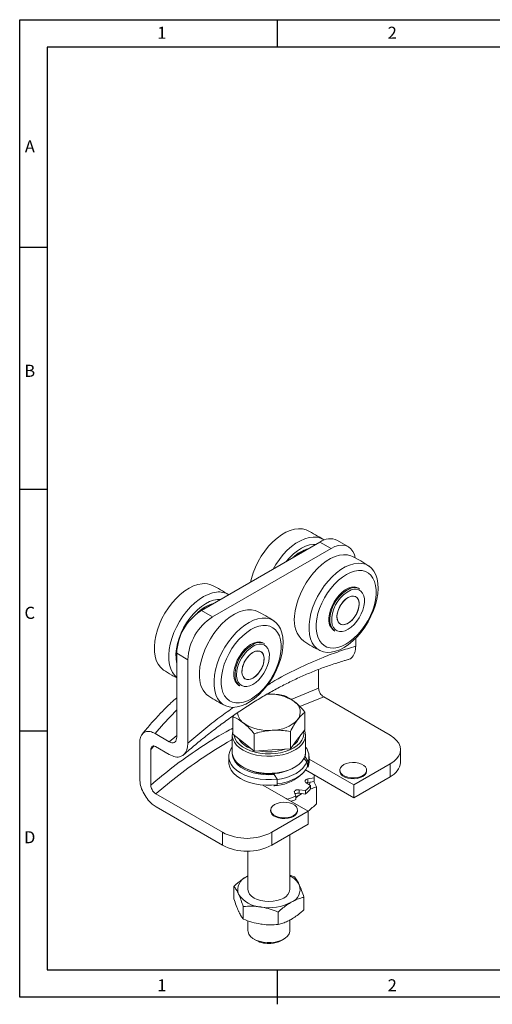
# Model space of a CAD drawing. Units: millimetres. Extents: x 4 to 612, y 5 to 287.
# Drawn here: x 4 to 139, y 5 to 287 of the extents above; entities that cross this region are included whole.
import ezdxf

# ---------------------------------------------------------------- set-up
doc = ezdxf.new("R2010")
doc.units = ezdxf.units.MM
doc.layers.add('BODY_ISO', color=3, linetype='Continuous')
doc.layers.add('FRAME', color=5, linetype='Continuous')
doc.styles.add('SLDTEXTSTYLE1', font='TXT', dxfattribs={"width": 0.736842})

msp = doc.modelspace()

# ---------------------------------------------------------------- linework, layer by layer
at = {"color": 7, "linetype": 'Continuous', "lineweight": 15}
for p, q in [((98.04, 136.42), (94.86, 138.26)), ((55.92, 118.17), (89.86, 137.76)), ((59.1, 116.33), (93.04, 135.93)), ((89.86, 137.76), (93.04, 135.93)), ((101.17, 124.42), (100.89, 124.58)), ((55.92, 118.17), (59.1, 116.33)), ((93.89, 112.45), (94.17, 112.29)), ((100.11, 107.96), (100.11, 110.26)), ((73.95, 108.7), (73.66, 108.86)), ((48.85, 105.92), (48.85, 81.92)), ((48.85, 105.92), (52.03, 104.09)), ((52.03, 80.2), (52.03, 104.09)), ((89.5, 95.91), (89.5, 101.32)), ((66.66, 96.74), (66.95, 96.57)), ((110.01, 82.44), (90.95, 93.45)), ((65.16, 88.15), (64.92, 87.73)), ((64.92, 82.76), (64.92, 87.73)), ((85.59, 84.05), (85.59, 89.03)), ((46.72, 80.61), (42.69, 82.94)), ((64.76, 82.51), (64.76, 77.61)), ((67.99, 80.34), (64.92, 82.76)), ((71.06, 77.91), (71.06, 82.89)), ((81.39, 78.56), (81.39, 83.54)), ((85.59, 84.05), (83.49, 81.31)), ((85.76, 77.61), (85.76, 82.51)), ((38.24, 80.3), (38.24, 69.99)), ((42.79, 79.21), (46.72, 76.93)), ((71.06, 77.91), (67.99, 80.34)), ((83.49, 81.31), (81.39, 78.56)), ((41.42, 68.16), (41.42, 78.39)), ((63.76, 76.38), (63.76, 74.75)), ((76.23, 78.24), (71.06, 77.91)), ((81.39, 78.56), (76.23, 78.24)), ((85.64, 76.31), (85.53, 76.37)), ((86.5, 74.99), (85.64, 76.31)), ((86.76, 74.75), (86.76, 76.38)), ((112.94, 74.69), (112.94, 78.36)), ((67.83, 73.32), (68.18, 73.12)), ((82.33, 73.12), (82.68, 73.32)), ((85.23, 75.92), (86.07, 74.87)), ((86.07, 74.87), (86.26, 73.62)), ((86.22, 73.52), (86.5, 73.36)), ((86.5, 73.36), (86.5, 74.99)), ((99.58, 68.26), (86.76, 75.66)), ((99.58, 68.26), (110.01, 74.28)), ((110.01, 70.6), (110.01, 74.28)), ((76.36, 71.46), (76.8, 71.2)), ((76.8, 71.2), (77.66, 69.89)), ((84.15, 70.85), (84.87, 71.54)), ((99.58, 64.58), (85.74, 72.57)), ((86.03, 72.41), (85.96, 72.37)), ((88.26, 70.09), (88.26, 71.07)), ((95.55, 72.48), (95.55, 72.24)), ((110.01, 70.6), (99.58, 64.58)), ((103.25, 72.24), (103.25, 72.48)), ((86.5, 60.71), (73.55, 68.18)), ((77.66, 69.89), (77.66, 68.26)), ((85.92, 68.83), (87.17, 68.07)), ((88.18, 70.24), (86.43, 69.94)), ((86.43, 68.96), (86.43, 69.94)), ((88.18, 69.26), (86.43, 68.96)), ((87.17, 67.09), (87.17, 68.07)), ((88.84, 67.65), (88.14, 69.26)), ((88.18, 69.26), (88.18, 70.24)), ((88.84, 67.65), (88.84, 62.87)), ((99.58, 64.58), (99.58, 68.26)), ((61.93, 54.69), (42.86, 65.69)), ((82.55, 66.05), (82.97, 65.03)), ((82.97, 64.05), (82.97, 65.03)), ((85.72, 66.62), (83.95, 66.87)), ((83.95, 65.89), (83.95, 66.87)), ((85.72, 65.64), (83.95, 65.89)), ((84.66, 65.79), (84.27, 65.52)), ((84.72, 65.78), (84.27, 65.52)), ((85.72, 65.64), (85.72, 66.62)), ((80.47, 64.2), (80.18, 64.36)), ((80.47, 64.19), (80.47, 64.2)), ((42.93, 61.98), (61.93, 51.01)), ((75.75, 61.05), (75.75, 60.81)), ((76.07, 54.69), (86.5, 60.71)), ((83.45, 60.81), (83.45, 61.05)), ((86.5, 57.03), (86.5, 60.71)), ((86.5, 57.03), (76.07, 51.01)), ((61.93, 51.01), (61.93, 54.69)), ((76.07, 54.69), (76.07, 51.01)), ((81.26, 38.32), (81.26, 54.01)), ((69.26, 49.32), (69.26, 38.32)), ((82.6, 41.9), (81.26, 42.37)), ((69.26, 42.19), (68.89, 41.99)), ((69.26, 42.17), (68.89, 41.99)), ((65.22, 39.21), (65.22, 35.63)), ((85.29, 36.11), (85.29, 32.52)), ((67.91, 33.42), (67.91, 29.83)), ((77.95, 31.86), (77.95, 28.28)), ((69.26, 29.36), (69.26, 26.54)), ((81.26, 26.54), (81.26, 29.55)), ((71.01, 24.09), (71.69, 23.7)), ((78.82, 23.7), (79.5, 24.09))]:
    msp.add_line(p, q, dxfattribs=at)
at = {"color": 8, "linetype": 'Continuous', "lineweight": 15}
for p, q in [((93.23, 115.93), (93.25, 116.15)), ((66.01, 99.36), (65.99, 99.69)), ((81.63, 92.71), (89.5, 95.91)), ((90.95, 93.45), (84.1, 90.67)), ((46.72, 80.61), (48.85, 82.41)), ((85.92, 72.39), (85.92, 72.47))]:
    msp.add_line(p, q, dxfattribs=at)
at = {"color": 7, "linetype": 'Continuous', "lineweight": 15, "flags": 128}
for points in [[(86.28, 141.08), (85.9, 141.25), (84.88, 141.53), (83.77, 141.6), (82.59, 141.46), (81.36, 141.11), (80.1, 140.56), (78.84, 139.82), (77.58, 138.89), (76.35, 137.8), (75.18, 136.57), (74.08, 135.2), (73.07, 133.74), (72.17, 132.19), (71.38, 130.58), (70.73, 128.95), (70.23, 127.31), (69.99, 126.29)], [(91.04, 138.33), (90.98, 138.37), (90.06, 138.85), (89.04, 139.13), (87.93, 139.2), (86.75, 139.06), (85.52, 138.71), (84.26, 138.16), (82.99, 137.41), (81.74, 136.49), (80.51, 135.4), (79.34, 134.17), (78.24, 132.8), (77.23, 131.34), (76.45, 130.03)], [(88.68, 137.08), (88.02, 137.09), (86.92, 136.93), (85.77, 136.57), (84.6, 136.01), (83.43, 135.27), (82.28, 134.35), (81.16, 133.27), (80.22, 132.2)], [(93.04, 135.93), (94.15, 136.46), (95.22, 136.79), (96.25, 136.89), (97.2, 136.77), (98.04, 136.42), (98.76, 135.86), (99.34, 135.11), (99.76, 134.17), (99.99, 133.29)], [(82.61, 116.55), (82.79, 118.1), (83.13, 119.71), (83.62, 121.35), (84.26, 122.98), (85.04, 124.59), (85.93, 126.14), (86.94, 127.62), (88.03, 128.99), (89.2, 130.24), (90.42, 131.34), (91.67, 132.28), (92.94, 133.03), (94.2, 133.6), (95.43, 133.97), (96.62, 134.12), (97.73, 134.07), (98.76, 133.81), (99.22, 133.61)], [(86.77, 114.15), (86.95, 115.7), (87.29, 117.31), (87.78, 118.95), (88.42, 120.58), (89.19, 122.19), (90.09, 123.74), (91.09, 125.22), (92.19, 126.59), (93.35, 127.84), (94.58, 128.94), (95.83, 129.88), (97.1, 130.63), (98.36, 131.2), (99.59, 131.56), (100.78, 131.72), (101.89, 131.67), (102.92, 131.41), (103.85, 130.94), (104.66, 130.28), (105.33, 129.43), (105.87, 128.41), (106.25, 127.24), (106.47, 125.92), (106.54, 124.5), (106.44, 122.98), (106.18, 121.4), (105.76, 119.77), (105.19, 118.13), (104.49, 116.51), (103.65, 114.93), (102.7, 113.41), (101.65, 111.98), (100.51, 110.67), (99.32, 109.49), (98.08, 108.47), (96.81, 107.62), (95.55, 106.96), (94.3, 106.49), (93.09, 106.23), (91.93, 106.17), (90.86, 106.33), (89.88, 106.7), (89.01, 107.26), (88.26, 108.02), (87.66, 108.95), (87.2, 110.06), (86.9, 111.3), (86.75, 112.67), (86.77, 114.15)], [(88.81, 114.34), (88.98, 115.79), (89.31, 117.28), (89.79, 118.79), (90.41, 120.3), (91.16, 121.78), (92.03, 123.19), (92.99, 124.52), (94.04, 125.74), (95.15, 126.82), (96.3, 127.75), (97.48, 128.5), (98.65, 129.07), (99.8, 129.45), (100.9, 129.62), (101.94, 129.58), (102.89, 129.33), (103.74, 128.89), (104.47, 128.25), (105.07, 127.43), (105.53, 126.45), (105.83, 125.31), (105.98, 124.05), (105.97, 122.69), (105.8, 121.25), (105.47, 119.76), (104.99, 118.24), (104.37, 116.73), (103.62, 115.25), (102.75, 113.84), (101.78, 112.51), (100.73, 111.29), (99.62, 110.21), (98.47, 109.28), (97.3, 108.53), (96.13, 107.96), (94.98, 107.59), (93.88, 107.42), (92.84, 107.45), (91.89, 107.7), (91.04, 108.14), (90.31, 108.78), (89.71, 109.6), (89.25, 110.59), (88.95, 111.72), (88.8, 112.98), (88.81, 114.34)], [(56.1, 125.85), (54.9, 125.63), (53.65, 125.2), (52.39, 124.58), (51.12, 123.76), (49.87, 122.77), (48.67, 121.62), (47.52, 120.33), (46.45, 118.93), (45.48, 117.43), (44.62, 115.85), (43.89, 114.23), (43.29, 112.6), (42.85, 110.97), (42.56, 109.37), (42.43, 107.84), (42.46, 106.39), (42.65, 105.06), (43, 103.85), (43.51, 102.8), (44.16, 101.92), (44.94, 101.22), (45.07, 101.14)], [(92.45, 116.12), (92.6, 117.21), (92.9, 118.35), (93.35, 119.49), (93.93, 120.61), (94.62, 121.65), (95.39, 122.59), (96.23, 123.41), (97.11, 124.06), (98, 124.54), (98.87, 124.82), (99.68, 124.91), (100.43, 124.78), (100.89, 124.58)], [(60.26, 123.45), (59.05, 123.23), (57.81, 122.8), (56.55, 122.18), (55.28, 121.36), (54.03, 120.37), (52.83, 119.22), (51.68, 117.93), (50.61, 116.53), (49.64, 115.02), (48.78, 113.45), (48.05, 111.83), (47.45, 110.2), (47, 108.57), (46.71, 106.97), (46.58, 105.44), (46.61, 103.99), (46.81, 102.66), (47.16, 101.45), (47.67, 100.4), (48.32, 99.52), (48.78, 99.07)], [(61.45, 121.37), (60.51, 121.35), (59.4, 121.14), (58.24, 120.73), (57.07, 120.12), (55.9, 119.32), (54.75, 118.36), (53.65, 117.25), (52.62, 116.01), (51.67, 114.66), (50.83, 113.23), (50.11, 111.74), (49.51, 110.23), (49.07, 108.72), (48.77, 107.24), (48.63, 105.81), (48.65, 104.46), (48.82, 103.26)], [(94.74, 116.37), (94.82, 117.24), (95.05, 118.15), (95.43, 119.06), (95.93, 119.94), (96.54, 120.72), (97.21, 121.38), (97.92, 121.88), (98.63, 122.2), (99.3, 122.32), (99.9, 122.23), (100.41, 121.94), (100.79, 121.46), (101.02, 120.82), (101.1, 120.05), (101.02, 119.18), (100.79, 118.27), (100.41, 117.36), (99.9, 116.48), (99.3, 115.7), (98.63, 115.04), (97.92, 114.54), (97.21, 114.22), (96.54, 114.1), (95.93, 114.19), (95.43, 114.48), (95.05, 114.96), (94.82, 115.6), (94.74, 116.37)], [(94.75, 116.67), (94.88, 117.55), (95.17, 118.47), (95.59, 119.38), (96.14, 120.22), (96.77, 120.97), (97.46, 121.58), (98.17, 122.02), (98.87, 122.27), (99.52, 122.31), (100.09, 122.15), (100.55, 121.79), (100.88, 121.25), (101.07, 120.56), (101.09, 119.75), (100.96, 118.87), (100.67, 117.95), (100.24, 117.04), (99.7, 116.2), (99.07, 115.45), (98.38, 114.84), (97.67, 114.4), (96.97, 114.15), (96.32, 114.11), (95.75, 114.27), (95.28, 114.63), (94.95, 115.17), (94.77, 115.86), (94.75, 116.67)], [(55.39, 99.04), (55.37, 100.49), (55.51, 102.03), (55.82, 103.63), (56.28, 105.26), (56.88, 106.9), (57.63, 108.51), (58.5, 110.08), (59.48, 111.58), (60.55, 112.97), (61.7, 114.25), (62.91, 115.39), (64.16, 116.36), (65.43, 117.16), (66.7, 117.77), (67.94, 118.18), (69.13, 118.39), (70.27, 118.39), (71.32, 118.17), (71.99, 117.9)], [(59.55, 96.64), (59.53, 98.09), (59.67, 99.63), (59.98, 101.23), (60.43, 102.86), (61.04, 104.5), (61.78, 106.11), (62.65, 107.68), (63.63, 109.18), (64.71, 110.57), (65.86, 111.85), (67.07, 112.99), (68.32, 113.96), (69.59, 114.76), (70.85, 115.37), (72.09, 115.78), (73.29, 115.99), (74.42, 115.98), (75.47, 115.77), (76.43, 115.35), (77.26, 114.73), (77.97, 113.92), (78.54, 112.94), (78.95, 111.8), (79.21, 110.52), (79.31, 109.11), (79.25, 107.61), (79.03, 106.04), (78.64, 104.43), (78.11, 102.79), (77.43, 101.16), (76.63, 99.56), (75.7, 98.03), (74.67, 96.58), (73.55, 95.24), (72.37, 94.03), (71.14, 92.97), (69.88, 92.08), (68.61, 91.37), (67.35, 90.86), (66.13, 90.55), (64.96, 90.45), (63.87, 90.56), (62.87, 90.88), (61.97, 91.4), (61.2, 92.11), (60.56, 93.01), (60.07, 94.08), (59.73, 95.29), (59.55, 96.64)], [(61.59, 97.07), (61.57, 98.42), (61.72, 99.85), (62.03, 101.33), (62.48, 102.85), (63.08, 104.36), (63.82, 105.84), (64.67, 107.27), (65.62, 108.61), (66.65, 109.85), (67.76, 110.95), (68.9, 111.9), (70.08, 112.69), (71.25, 113.28), (72.4, 113.69), (73.51, 113.89), (74.56, 113.88), (75.53, 113.67), (76.39, 113.25), (77.14, 112.64), (77.76, 111.85), (78.24, 110.89), (78.57, 109.78), (78.74, 108.53), (78.76, 107.18), (78.61, 105.75), (78.3, 104.27), (77.85, 102.75), (77.25, 101.24), (76.51, 99.76), (75.66, 98.33), (74.71, 96.99), (73.67, 95.75), (72.57, 94.65), (71.42, 93.7), (70.25, 92.91), (69.08, 92.32), (67.93, 91.91), (66.82, 91.71), (65.77, 91.72), (64.8, 91.93), (63.94, 92.35), (63.19, 92.96), (62.57, 93.75), (62.09, 94.71), (61.76, 95.82), (61.59, 97.07)], [(65.23, 99.5), (65.24, 100.53), (65.41, 101.64), (65.73, 102.78), (66.19, 103.92), (66.78, 105.02), (67.48, 106.06), (68.27, 106.99), (69.12, 107.78), (70, 108.42), (70.88, 108.87), (71.75, 109.13), (72.56, 109.19), (73.29, 109.04), (73.66, 108.86)], [(67.51, 100.66), (67.59, 101.52), (67.83, 102.43), (68.21, 103.35), (68.71, 104.22), (69.31, 105.01), (69.99, 105.67), (70.69, 106.17), (71.4, 106.49), (72.08, 106.6), (72.68, 106.51), (73.18, 106.22), (73.56, 105.74), (73.8, 105.1), (73.88, 104.33), (73.8, 103.47), (73.56, 102.55), (73.18, 101.64), (72.68, 100.77), (72.08, 99.98), (71.4, 99.32), (70.69, 98.82), (69.99, 98.5), (69.31, 98.39), (68.71, 98.48), (68.21, 98.77), (67.83, 99.24), (67.59, 99.89), (67.51, 100.66)], [(67.52, 100.37), (67.55, 101.21), (67.73, 102.11), (68.06, 103.03), (68.52, 103.92), (69.09, 104.74), (69.75, 105.45), (70.44, 106.01), (71.16, 106.4), (71.85, 106.58), (72.48, 106.57), (73.02, 106.35), (73.44, 105.93), (73.73, 105.34), (73.87, 104.61), (73.84, 103.78), (73.66, 102.88), (73.33, 101.96), (72.87, 101.06), (72.3, 100.24), (71.64, 99.54), (70.94, 98.98), (70.23, 98.59), (69.54, 98.4), (68.91, 98.42), (68.37, 98.64), (67.95, 99.06), (67.66, 99.64), (67.52, 100.37)], [(85.47, 83.9), (85.67, 83.28), (85.75, 82.4), (85.62, 81.52), (85.26, 80.66), (84.68, 79.84), (83.91, 79.07), (82.95, 78.38), (81.83, 77.78), (80.57, 77.28), (79.19, 76.89), (77.73, 76.62), (76.22, 76.47), (74.69, 76.45), (73.17, 76.57), (71.69, 76.8), (70.29, 77.16), (69, 77.64), (67.84, 78.22), (66.83, 78.89), (66.01, 79.63), (65.38, 80.44), (64.97, 81.29), (64.77, 82.17), (64.8, 83.05), (64.92, 83.59)], [(85.2, 83.54), (85.25, 82.71), (85.09, 81.86), (84.7, 81.02), (84.11, 80.23), (83.32, 79.5), (82.35, 78.84), (81.21, 78.28), (79.95, 77.82), (78.58, 77.47), (77.14, 77.24), (75.66, 77.15), (74.16, 77.18), (72.69, 77.33), (71.28, 77.62), (69.96, 78.02), (68.75, 78.53), (67.69, 79.14), (66.8, 79.83), (66.1, 80.59), (65.6, 81.41), (65.32, 82.25), (65.29, 82.47)], [(110.01, 74.28), (111.03, 74.97), (111.85, 75.74), (112.45, 76.58), (112.82, 77.46), (112.94, 78.36), (112.82, 79.26), (112.45, 80.15), (111.85, 80.98), (111.03, 81.75), (110.01, 82.44)], [(77.66, 69.89), (76.04, 69.76), (74.4, 69.76), (72.78, 69.9), (71.21, 70.17), (69.72, 70.56), (68.34, 71.08), (67.11, 71.7), (66.04, 72.41), (65.15, 73.21), (64.47, 74.07), (64.02, 74.98), (63.78, 75.92), (63.79, 76.86), (64.02, 77.8), (64.48, 78.71), (64.76, 79.09)], [(85.76, 77.61), (85.75, 77.5), (85.62, 76.62), (85.26, 75.76), (84.68, 74.94), (83.91, 74.17), (82.95, 73.48), (81.83, 72.88), (80.57, 72.38), (79.19, 71.99), (77.73, 71.72), (76.22, 71.57), (74.69, 71.55), (73.17, 71.67), (71.69, 71.9), (70.29, 72.26), (69, 72.74), (67.84, 73.32), (66.83, 73.99), (66.01, 74.73), (65.38, 75.54), (64.97, 76.39), (64.77, 77.27), (64.76, 77.61)], [(64.76, 77.4), (64.81, 76.6), (65.07, 75.72), (65.56, 74.88), (66.25, 74.08), (67.14, 73.35), (68.21, 72.71), (69.43, 72.16), (70.77, 71.72), (72.21, 71.4), (73.72, 71.2), (75.26, 71.14), (76.8, 71.2)], [(85.64, 76.31), (85.76, 77.19), (85.75, 77.4)], [(63.76, 74.75), (63.78, 74.28), (64.02, 73.35), (64.47, 72.44), (65.15, 71.58), (66.04, 70.78), (67.11, 70.06), (68.34, 69.44), (69.72, 68.93), (71.21, 68.53), (72.78, 68.27), (74.4, 68.13), (76.04, 68.13), (77.66, 68.26)], [(86.26, 73.62), (85.82, 72.7), (85.15, 71.83), (84.27, 71.02), (83.19, 70.3), (81.93, 69.67), (80.53, 69.16), (79.02, 68.78), (77.66, 68.55)], [(77.68, 69.82), (78.84, 70.01), (80.36, 70.39), (81.77, 70.9), (83.03, 71.53), (84.11, 72.25), (84.99, 73.07), (85.65, 73.95), (86.07, 74.87)], [(86.5, 73.36), (86.73, 74.3), (86.76, 74.75)], [(96.68, 74.05), (96.11, 73.63), (95.73, 73.14), (95.56, 72.62), (95.62, 72.08), (95.89, 71.57), (96.37, 71.11), (97.03, 70.73), (97.82, 70.46), (98.71, 70.3), (99.64, 70.26), (100.55, 70.36), (101.4, 70.58), (102.13, 70.91), (102.7, 71.33), (103.08, 71.82), (103.25, 72.35), (103.19, 72.88), (102.91, 73.4), (102.43, 73.85), (101.78, 74.23), (100.98, 74.51), (100.1, 74.67), (99.17, 74.7), (98.26, 74.61), (97.41, 74.39), (96.68, 74.05)], [(95.55, 72.24), (95.62, 71.84), (95.89, 71.33), (96.37, 70.87), (97.03, 70.49), (97.82, 70.21), (98.71, 70.05), (99.64, 70.02), (100.55, 70.12), (101.4, 70.34), (102.13, 70.67), (102.7, 71.09), (103.08, 71.58), (103.25, 72.1), (103.25, 72.24)], [(86.43, 69.94), (86.16, 69.87), (85.93, 69.76), (85.75, 69.63), (85.64, 69.47), (85.6, 69.3), (85.64, 69.13), (85.74, 68.97), (85.92, 68.83)], [(86.43, 68.96), (86.16, 68.89), (85.96, 68.8)], [(87.13, 69.08), (87.02, 68.74), (86.83, 68.27)], [(83.95, 66.87), (83.66, 66.88), (83.37, 66.86), (83.09, 66.79), (82.86, 66.69), (82.68, 66.55), (82.56, 66.39), (82.51, 66.22), (82.55, 66.05)], [(84.27, 65.52), (83.16, 64.88), (82.97, 64.79)], [(76.88, 62.63), (76.31, 62.2), (75.93, 61.71), (75.76, 61.19), (75.82, 60.65), (76.09, 60.14), (76.57, 59.68), (77.23, 59.3), (78.02, 59.03), (78.91, 58.87), (79.84, 58.84), (80.75, 58.93), (81.6, 59.15), (82.33, 59.48), (82.9, 59.9), (83.28, 60.39), (83.45, 60.92), (83.39, 61.45), (83.12, 61.97), (82.64, 62.42), (81.98, 62.8), (81.18, 63.08), (80.3, 63.24), (79.37, 63.27), (78.46, 63.18), (77.61, 62.96), (76.88, 62.63)], [(75.75, 60.81), (75.82, 60.41), (76.09, 59.9), (76.57, 59.44), (77.23, 59.06), (78.02, 58.78), (78.91, 58.62), (79.84, 58.59), (80.75, 58.69), (81.6, 58.91), (82.33, 59.24), (82.9, 59.66), (83.28, 60.15), (83.45, 60.67), (83.45, 60.81)], [(69.26, 38.32), (69.37, 37.64), (69.71, 36.99), (70.27, 36.39), (71.01, 35.87), (71.92, 35.44), (72.96, 35.12), (74.09, 34.92), (75.26, 34.85), (76.43, 34.92), (77.55, 35.12), (78.59, 35.44), (79.5, 35.87)], [(69.26, 26.54), (69.29, 26.17), (69.53, 25.5), (69.99, 24.88), (70.66, 24.32), (71.5, 23.84), (72.48, 23.47), (73.57, 23.22), (74.73, 23.09), (75.9, 23.1)], [(75.9, 23.1), (77.06, 23.24), (78.14, 23.51), (79.11, 23.89), (79.93, 24.37), (80.58, 24.94), (81.01, 25.57), (81.23, 26.24), (81.26, 26.54)]]:
    msp.add_lwpolyline(points, dxfattribs=at)
at = {"color": 8, "linetype": 'Continuous', "lineweight": 15, "flags": 128}
for points in [[(98.79, 124.05), (99.56, 124.25), (100.34, 124.26), (101.04, 124.07), (101.63, 123.69), (102.1, 123.11), (102.42, 122.37), (102.59, 121.48), (102.61, 120.49), (102.46, 119.42), (102.16, 118.3), (101.71, 117.19), (101.13, 116.1), (100.45, 115.09), (99.68, 114.19), (98.85, 113.42), (97.98, 112.82), (97.12, 112.4), (96.28, 112.17), (95.5, 112.16), (94.8, 112.35), (94.21, 112.73), (93.74, 113.31), (93.41, 114.05), (93.24, 114.94), (93.23, 115.93), (93.23, 115.93)], [(92.81, 114.5), (92.75, 114.93), (92.74, 115.95)], [(71.04, 108.11), (71.62, 108.35), (72.45, 108.55), (73.23, 108.53), (73.91, 108.31), (74.49, 107.9), (74.93, 107.29), (75.23, 106.53), (75.38, 105.63), (75.37, 104.62), (75.2, 103.54), (74.87, 102.42), (74.41, 101.31), (73.81, 100.23), (73.11, 99.24), (72.33, 98.35), (71.5, 97.61), (70.63, 97.03), (69.77, 96.64), (68.94, 96.44), (68.16, 96.46), (67.48, 96.68), (66.9, 97.09), (66.46, 97.69), (66.15, 98.46), (66.01, 99.36), (66.01, 99.36)], [(48.85, 89.75), (45.08, 85.77), (42.69, 82.94), (42.69, 82.94), (42.69, 82.94)], [(42.26, 79.37), (41.42, 78.39), (41.42, 78.39), (41.42, 78.39)]]:
    msp.add_lwpolyline(points, dxfattribs=at)
at = {"color": 7, "linetype": 'Continuous', "lineweight": 15}
for centre, radius, start, end in [((92.78, 133.73), 4.98, 65.3927, 125.9178), ((89.5, 125.76), 10.54, 105.7181, 134.2765), ((89.59, 125.73), 10.57, 106.8529, 133.1417), ((56.75, 120.53), 5.36, 64.5135, 96.9646), ((102.89, 115.28), 9.68, 115.0446, 174.8581), ((99.78, 121.65), 3.09, 63.2887, 114.958), ((60.93, 118.33), 5.17, 57.1879, 97.4807), ((62.33, 109.89), 10.71, 105.7561, 137.1798), ((62.25, 110.17), 10.38, 106.4929, 135.1699), ((64.09, 105.29), 15.26, 122.3868, 177.6132), ((67.27, 103.45), 15.26, 122.3868, 177.6132), ((90.34, 115.31), 7.83, 170.8687, 229.2265), ((96.18, 115.47), 3.79, 170.1042, 232.6786), ((95.87, 114.87), 3.09, 186.9624, 236.5957), ((75.91, 99.47), 9.92, 119.4348, 178.689), ((72.57, 106), 3.04, 62.9147, 113.7103), ((62.06, 98.96), 6.67, 179.3599, 232.5768), ((68.53, 99.46), 3.3, 179.2795, 235.5724), ((68.68, 99.17), 3.12, 187.2497, 236.3429), ((75.55, 81.88), 12.37, 55.7342, 94.0519), ((80.69, 89.09), 3.53, 322.5754, 58.7444), ((70.25, 89.28), 4.01, 185.1979, 235.752), ((75.01, 96.29), 12.48, 235.808, 275.6243), ((76.27, 93.91), 10.04, 269.7781, 316.0333), ((79.73, 83.53), 4.63, 301.9661, 343.2775), ((72.26, 84.92), 6.63, 212.0915, 251.3813), ((82.54, 76.39), 4.2, 340.6084, 40.0141), ((75.24, 92.54), 14.83, 258.781, 288.3978), ((107.86, 75.24), 5.11, 294.8673, 353.8126), ((75.26, 86.64), 15.26, 242.3953, 297.6047), ((76.33, 80.15), 12.15, 271.7295, 310.1), ((86.53, 73.34), 1.13, 224.1094, 260.2324), ((83.88, 71.08), 4.38, 349.0096, 359.9734), ((80.86, 72.93), 7.96, 307.6354, 322.3584), ((83.88, 70.1), 4.38, 349.0096, 359.9734), ((76.33, 80.78), 17.09, 284.0131, 292.853), ((83.66, 64.29), 1.62, 79.5398, 125.2677), ((80.86, 71.95), 7.96, 307.6354, 322.3584), ((76.62, 79.02), 16.26, 287.7943, 292.9695), ((69, 68.21), 15.26, 242.391, 297.609), ((69, 64.53), 15.26, 242.391, 297.609), ((70.29, 38.29), 3.96, 110.7421, 199.461), ((78.71, 36.77), 5.99, 28.8435, 64.7873), ((80.22, 38.34), 3.96, 290.7421, 19.461), ((73.42, 41.5), 8.22, 213.4389, 266.5665), ((78.25, 38.62), 3.02, 294.3747, 354.3052), ((75.27, 46.91), 13.82, 260.2289, 297.3572), ((75.15, 30.19), 7.35, 241.957, 275.0555), ((75.55, 29.65), 6.79, 272.1316, 298.7974)]:
    msp.add_arc(centre, radius, start, end, dxfattribs=at)
at = {"color": 8, "linetype": 'Continuous', "lineweight": 15}
for centre, radius, start, end in [((102.99, 115.22), 10.28, 116.0627, 175.9202), ((75.6, 99.67), 10.05, 115.0214, 185.0651)]:
    msp.add_arc(centre, radius, start, end, dxfattribs=at)
at = {"color": 7, "linetype": 'Continuous', "lineweight": 15}
for points, knots in [([(90.95, 138.38), (90.18, 138.88), (88.67, 139.86), (87.06, 140.68), (86.27, 141.08)], [0, 0, 0, 0, 0.507731, 1, 1, 1, 1]), ([(103.89, 130.91), (103.12, 131.41), (101.61, 132.39), (100, 133.21), (99.21, 133.61)], [0, 0, 0, 0, 0.507681, 1, 1, 1, 1]), ([(63.73, 122.66), (62.96, 123.16), (61.44, 124.14), (59.84, 124.96), (59.05, 125.36)], [0, 0, 0, 0, 0.507631, 1, 1, 1, 1]), ([(76.67, 115.19), (75.9, 115.69), (74.38, 116.67), (72.78, 117.49), (71.99, 117.89)], [0, 0, 0, 0, 0.507623, 1, 1, 1, 1]), ([(85.23, 109.39), (86, 108.89), (87.51, 107.91), (89.12, 107.09), (89.91, 106.69)], [0, 0, 0, 0, 0.5076339, 1, 1, 1, 1]), ([(100.11, 107.96), (100.1, 107.6), (100.07, 106.89), (99.82, 105.98), (99.44, 105.19), (98.91, 104.6), (98.4, 104.24), (98.04, 104.16), (97.94, 104.14)], [0, 0, 0, 0, 0.183435, 0.372146, 0.555596, 0.7445, 0.925379, 1, 1, 1, 1]), ([(50.82, 76.9), (51.11, 77.14), (52.51, 78.36), (55.06, 80.5), (58.51, 83.27), (62.03, 85.94), (65.58, 88.48), (69.12, 90.84), (72.62, 93.03), (76.1, 95.04), (79.56, 96.89), (83.02, 98.59), (86.48, 100.13), (89.94, 101.52), (93.39, 102.75), (96.05, 103.58), (97.59, 104.03), (97.94, 104.13)], [0, 0, 0, 0, 0.018332, 0.089365, 0.162254, 0.237278, 0.311773, 0.385727, 0.459144, 0.532028, 0.604636, 0.677881, 0.751643, 0.825933, 0.900754, 0.976939, 1, 1, 1, 1]), ([(45.07, 101.14), (45.83, 100.64), (47.06, 99.84), (48.36, 99.17), (48.85, 98.92)], [0, 0, 0, 0, 0.625288, 1, 1, 1, 1]), ([(89.5, 95.91), (89.52, 95.72), (89.55, 95.35), (89.79, 94.72), (90.15, 94.15), (90.56, 93.71), (90.83, 93.52), (90.95, 93.45)], [0, 0, 0, 0, 0.209204, 0.41834, 0.629382, 0.844546, 1, 1, 1, 1]), ([(48.85, 93.2), (48.29, 92.71), (46.76, 91.35), (44.35, 88.95), (41.61, 85.96), (39.82, 83.88), (38.94, 82.8), (38.94, 82.79)], [0, 0, 0, 0, 0.155299, 0.430899, 0.709475, 0.998116, 1, 1, 1, 1]), ([(58.01, 93.67), (58.77, 93.17), (60.29, 92.2), (61.89, 91.38), (62.68, 90.97)], [0, 0, 0, 0, 0.507758, 1, 1, 1, 1]), ([(79.45, 93.87), (78.79, 93.97), (77.48, 94.17), (75.88, 94.26), (74.96, 94.23), (74.72, 94.22)], [0, 0, 0, 0, 0.423447, 0.851093, 1, 1, 1, 1]), ([(82.52, 92.11), (82.45, 92.16), (81.89, 92.59), (80.86, 93.27), (79.92, 93.67), (79.45, 93.87)], [0, 0, 0, 0, 0.07009, 0.530785, 1, 1, 1, 1]), ([(85.59, 89.03), (85.09, 89.61), (84.08, 90.77), (83.04, 91.66), (82.52, 92.11)], [0, 0, 0, 0, 0.495458, 1, 1, 1, 1]), ([(64.92, 87.73), (65.42, 87.52), (66.43, 87.1), (67.47, 86.35), (67.99, 85.97)], [0, 0, 0, 0, 0.495458, 1, 1, 1, 1]), ([(83.49, 86.94), (83.54, 87.01), (83.92, 87.49), (84.63, 88.28), (85.27, 88.78), (85.59, 89.03)], [0, 0, 0, 0, 0.07009, 0.530785, 1, 1, 1, 1]), ([(67.99, 85.97), (68.07, 85.91), (68.62, 85.47), (69.66, 84.51), (70.59, 83.43), (71.06, 82.89)], [0, 0, 0, 0, 0.07009, 0.530785, 1, 1, 1, 1]), ([(81.39, 83.54), (81.73, 84.17), (82.42, 85.44), (83.13, 86.44), (83.49, 86.94)], [0, 0, 0, 0, 0.495458, 1, 1, 1, 1]), ([(42.69, 82.94), (42.19, 83.17), (41.18, 83.64), (39.85, 83.53), (38.86, 82.8), (38.32, 81.65), (38.26, 80.7), (38.24, 80.3)], [0, 0, 0, 0, 0.21356, 0.427327, 0.636975, 0.84683, 1, 1, 1, 1]), ([(48.85, 81.92), (48.82, 81.64), (48.77, 81.08), (48.39, 80.53), (47.82, 80.28), (47.23, 80.35), (46.86, 80.54), (46.72, 80.61)], [0, 0, 0, 0, 0.223818, 0.447747, 0.668233, 0.881679, 1, 1, 1, 1]), ([(71.06, 82.89), (71.39, 82.99), (72.4, 83.28), (74.12, 83.67), (75.52, 83.8), (76.23, 83.87)], [0, 0, 0, 0, 0.196064, 0.595304, 1, 1, 1, 1]), ([(76.23, 83.87), (76.61, 83.89), (77.67, 83.94), (79.41, 83.85), (80.73, 83.64), (81.39, 83.54)], [0, 0, 0, 0, 0.220131, 0.607772, 1, 1, 1, 1]), ([(41.42, 78.39), (41.44, 78.57), (41.47, 78.92), (41.71, 79.27), (42.06, 79.42), (42.44, 79.38), (42.69, 79.26), (42.79, 79.21)], [0, 0, 0, 0, 0.220794, 0.441912, 0.655692, 0.864544, 1, 1, 1, 1]), ([(46.72, 76.93), (47.31, 76.67), (48.47, 76.13), (50.02, 76.27), (51.22, 77.11), (51.92, 78.5), (51.99, 79.69), (52.03, 80.2)], [0, 0, 0, 0, 0.206102, 0.412094, 0.621185, 0.836843, 1, 1, 1, 1]), ([(38.24, 69.99), (38.29, 69.38), (38.39, 68.14), (39.17, 66.12), (40.33, 64.25), (41.66, 62.82), (42.55, 62.22), (42.93, 61.98)], [0, 0, 0, 0, 0.209204, 0.41834, 0.629382, 0.844546, 1, 1, 1, 1]), ([(42.86, 65.69), (42.7, 65.8), (42.37, 66.03), (41.93, 66.58), (41.61, 67.19), (41.44, 67.74), (41.43, 68.04), (41.42, 68.16)], [0, 0, 0, 0, 0.220381, 0.440835, 0.659111, 0.873036, 1, 1, 1, 1]), ([(76.69, 68), (76.7, 68.01), (76.79, 68.07), (76.88, 68.14), (76.97, 68.2)], [0, 0, 0, 0, 0.072856, 1, 1, 1, 1]), ([(88.84, 67.65), (88.46, 67.54), (87.88, 67.36), (87.28, 67.09), (87.07, 67)], [0, 0, 0, 0, 0.657065, 1, 1, 1, 1]), ([(84.27, 65.52), (83.85, 65.25), (83.42, 64.96), (82.99, 64.6), (82.97, 64.58)], [0, 0, 0, 0, 0.952895, 1, 1, 1, 1]), ([(88.84, 62.87), (88.46, 62.48), (87.69, 61.71), (86.9, 61.04), (86.5, 60.7)], [0, 0, 0, 0, 0.497047, 1, 1, 1, 1]), ([(68.89, 41.99), (68.56, 41.79), (67.77, 41.31), (66.54, 40.38), (65.66, 39.6), (65.22, 39.21)], [0, 0, 0, 0, 0.2684067, 0.6323733, 1, 1, 1, 1]), ([(83.95, 39.66), (83.92, 39.73), (83.68, 40.24), (83.22, 41.08), (82.81, 41.63), (82.6, 41.9)], [0, 0, 0, 0, 0.07009, 0.5307843, 1, 1, 1, 1]), ([(85.29, 36.11), (85.08, 36.76), (84.63, 38.08), (84.18, 39.13), (83.95, 39.66)], [0, 0, 0, 0, 0.495458, 1, 1, 1, 1]), ([(65.22, 39.21), (65.44, 38.92), (65.88, 38.35), (66.33, 37.43), (66.56, 36.97)], [0, 0, 0, 0, 0.495458, 1, 1, 1, 1]), ([(66.56, 36.97), (66.59, 36.9), (66.84, 36.38), (67.29, 35.25), (67.7, 34.03), (67.91, 33.42)], [0, 0, 0, 0, 0.07009, 0.530784, 1, 1, 1, 1]), ([(65.22, 35.63), (65.44, 34.97), (65.88, 33.65), (66.33, 32.6), (66.56, 32.07)], [0, 0, 0, 0, 0.495458, 1, 1, 1, 1]), ([(81.62, 34.64), (81.29, 34.44), (80.5, 33.96), (79.27, 33.03), (78.39, 32.25), (77.95, 31.86)], [0, 0, 0, 0, 0.2684067, 0.6323733, 1, 1, 1, 1]), ([(85.29, 36.11), (84.99, 36.03), (84.23, 35.83), (83.01, 35.38), (82.08, 34.89), (81.62, 34.64)], [0, 0, 0, 0, 0.257243, 0.62638, 1, 1, 1, 1]), ([(66.56, 32.07), (66.59, 32), (66.84, 31.49), (67.29, 30.65), (67.7, 30.11), (67.91, 29.83)], [0, 0, 0, 0, 0.07009, 0.530784, 1, 1, 1, 1]), ([(67.91, 33.42), (68.72, 33.47), (70.37, 33.59), (72.07, 33.4), (72.93, 33.3)], [0, 0, 0, 0, 0.495458, 1, 1, 1, 1]), ([(72.93, 33.3), (73.05, 33.28), (73.95, 33.13), (75.65, 32.73), (77.17, 32.15), (77.95, 31.86)], [0, 0, 0, 0, 0.07009, 0.530784, 1, 1, 1, 1]), ([(85.29, 32.52), (84.99, 32.25), (84.23, 31.58), (83.01, 30.6), (82.08, 30.03), (81.62, 29.74)], [0, 0, 0, 0, 0.2572429, 0.6263796, 1, 1, 1, 1]), ([(67.91, 29.83), (68.72, 29.52), (70.37, 28.9), (72.07, 28.57), (72.93, 28.4)], [0, 0, 0, 0, 0.495458, 1, 1, 1, 1]), ([(72.93, 28.4), (73.05, 28.38), (73.95, 28.25), (75.65, 28.13), (77.17, 28.23), (77.95, 28.28)], [0, 0, 0, 0, 0.07009, 0.530784, 1, 1, 1, 1]), ([(81.62, 29.74), (81.29, 29.56), (80.5, 29.13), (79.27, 28.64), (78.39, 28.4), (77.95, 28.28)], [0, 0, 0, 0, 0.2684067, 0.6323733, 1, 1, 1, 1])]:
    msp.add_open_spline(points, degree=3, knots=knots, dxfattribs=at)
at = {"color": 8, "linetype": 'Continuous', "lineweight": 15}
for points, knots in [([(74.71, 96.7), (75.16, 96.99), (78.07, 98.82), (83.46, 101.56), (89.93, 104.47), (95.48, 106.55), (98.57, 107.49), (100.11, 107.96)], [0, 0, 0, 0, 0.053108, 0.341014, 0.62893, 0.814463, 1, 1, 1, 1]), ([(52.03, 80.2), (53.55, 81.49), (56.6, 84.08), (61.02, 87.57), (63.92, 89.6), (65.27, 90.53)], [0, 0, 0, 0, 0.349401, 0.698796, 1, 1, 1, 1]), ([(41.42, 68.16), (43.51, 69.92), (47.78, 73.53), (55.04, 78.61), (60.79, 82.31), (64.28, 84.16), (64.92, 84.51)], [0, 0, 0, 0, 0.301354, 0.614781, 0.928202, 1, 1, 1, 1]), ([(64.76, 81.21), (64.64, 81.14), (61.73, 79.58), (56.56, 76.22), (49.29, 71.14), (45, 67.5), (42.86, 65.69)], [0, 0, 0, 0, 0.013949, 0.342856, 0.671771, 1, 1, 1, 1])]:
    msp.add_open_spline(points, degree=3, knots=knots, dxfattribs=at)
at = {"layer": 'BODY_ISO'}
for p, q in [((3.86, 7.44), (3.86, 287.31)), ((3.86, 287.31), (415.57, 287.31)), ((415.57, 7.44), (3.86, 7.44))]:
    msp.add_line(p, q, dxfattribs=at)
at = {"layer": 'FRAME'}
for p, q in [((77.74, 279.41), (77.74, 287.31)), ((11.75, 279.41), (11.75, 15.34)), ((407.67, 279.41), (11.75, 279.41)), ((3.86, 222.19), (11.75, 222.19)), ((3.86, 152.9), (11.75, 152.9)), ((11.75, 83.62), (3.86, 83.62)), ((11.75, 15.34), (407.67, 15.34)), ((77.74, 5.44), (77.74, 15.34))]:
    msp.add_line(p, q, dxfattribs=at)

# ---------------------------------------------------------------- texts
at = {"layer": 'FRAME', "char_height": 3.46, "attachment_point": 2, "style": 'SLDTEXTSTYLE1'}
for s, insert in [('1', (44.59, 285.3)), ('2', (110.58, 285.3)), ('A', (6.77, 252.76)), ('B', (6.74, 188.52)), ('C', (6.74, 119.24)), ('D', (6.74, 55)), ('1', (44.59, 12.6)), ('2', (110.58, 12.6))]:
    msp.add_mtext(s, dxfattribs=dict(at, insert=insert))

doc.saveas('drawing.dxf')
